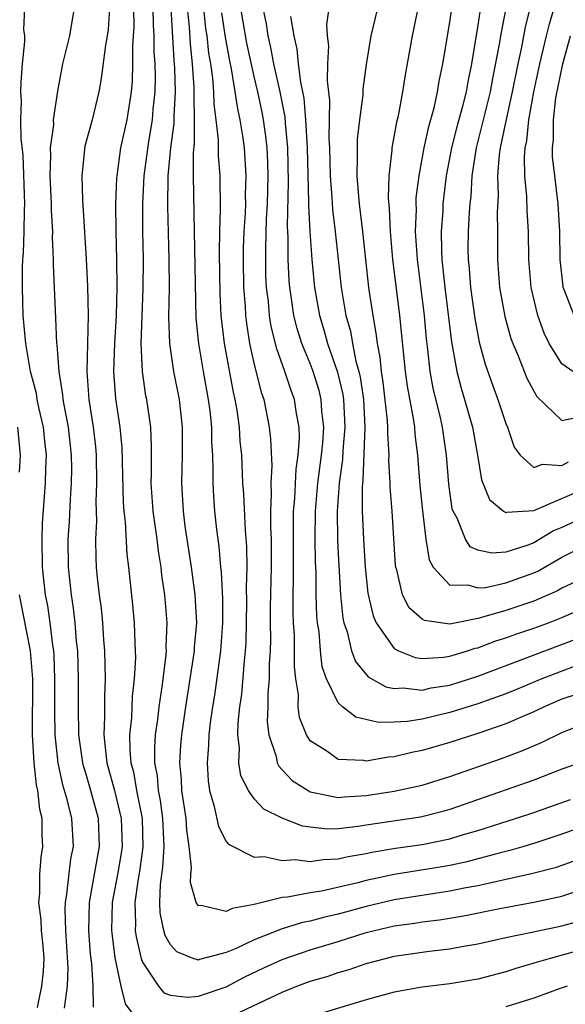
# Model space of a CAD drawing. Units: inches. Extents: x 2625000 to 2628000, y 1512000 to 1515000.
# Drawn here: x 2625196 to 2625235, y 1512760 to 1512830 of the extents above; entities that cross this region are included whole.
import ezdxf

# ---------------------------------------------------------------- set-up
doc = ezdxf.new("R2010")
doc.units = ezdxf.units.IN
doc.header["$MEASUREMENT"] = 0
doc.layers.add('LD26251512_2ft', color=2, linetype='Continuous')

msp = doc.modelspace()

# ---------------------------------------------------------------- linework, layer by layer
at = {"layer": 'LD26251512_2ft'}
for points, elevation in [([(2625235.798, 1512805), (2625235, 1512805.549), (2625234.104, 1512807), (2625233.73, 1512807.729), (2625233.288, 1512809), (2625232.82, 1512811), (2625232.645, 1512813), (2625232.614, 1512815), (2625232.522, 1512816.521), (2625232.496, 1512817.504), (2625232.357, 1512819), (2625232.333, 1512820.332), (2625232.386, 1512821), (2625232.497, 1512821.503), (2625232.649, 1512823), (2625233.011, 1512825), (2625233.431, 1512827), (2625233.913, 1512829), (2625234.128, 1512829.872), (2625234.453, 1512831), (2625234.968, 1512832.967), (2625235.371, 1512835)], 9038), ([(2625237, 1512794.761), (2625235, 1512793.828), (2625234.415, 1512793.585), (2625233, 1512792.74), (2625232.576, 1512792.576), (2625231, 1512792.071), (2625229.989, 1512791.989), (2625229, 1512792.219), (2625228.452, 1512792.452), (2625228.103, 1512793), (2625227.505, 1512794.495), (2625227.221, 1512795), (2625227.167, 1512795.167), (2625226.919, 1512796.919), (2625226.762, 1512799), (2625226.474, 1512801), (2625226.329, 1512801.671), (2625225.802, 1512803.801), (2625225.584, 1512805), (2625225.426, 1512806.575), (2625225.324, 1512807.324), (2625225.176, 1512809), (2625224.669, 1512813), (2625224.544, 1512815), (2625224.598, 1512816.598), (2625224.58, 1512817), (2625224.59, 1512817.41), (2625224.787, 1512819), (2625225.152, 1512821), (2625225.478, 1512822.522), (2625225.866, 1512823.866), (2625226.11, 1512825), (2625226.232, 1512825.768), (2625226.5, 1512827), (2625227, 1512829.98), (2625227.161, 1512831.161)], 9046), ([(2625229.216, 1512831.216), (2625229, 1512829.767), (2625228.544, 1512827), (2625228.27, 1512825.73), (2625228.149, 1512825), (2625227.871, 1512823.871), (2625227.495, 1512822.505), (2625227.117, 1512821), (2625226.74, 1512819), (2625226.5, 1512817), (2625226.482, 1512816.482), (2625226.372, 1512815), (2625226.385, 1512813.616), (2625226.419, 1512813), (2625226.627, 1512811), (2625227.113, 1512807.113), (2625227.493, 1512805), (2625227.806, 1512803.806), (2625228.05, 1512803), (2625228.613, 1512801), (2625228.965, 1512799), (2625229.25, 1512797.25), (2625229.829, 1512795.829), (2625230.825, 1512795), (2625231, 1512794.897), (2625231.073, 1512794.927), (2625233, 1512795.05), (2625236.606, 1512796.606)], 9044), ([(2625199.429, 1512759.429), (2625199.629, 1512761), (2625199.685, 1512762.315), (2625199.511, 1512765), (2625199.47, 1512766.53), (2625199.486, 1512767), (2625199.595, 1512767.595), (2625199.878, 1512770.122), (2625200.06, 1512771), (2625199.959, 1512773), (2625199.623, 1512774.377), (2625199.33, 1512775.33), (2625198.962, 1512776.962), (2625198.759, 1512779), (2625198.737, 1512780.737), (2625198.743, 1512783), (2625198.679, 1512784.679), (2625198.652, 1512785), (2625198.58, 1512785.419), (2625198.406, 1512787), (2625198.223, 1512788.224), (2625198.076, 1512789), (2625197.859, 1512791), (2625197.82, 1512793), (2625197.849, 1512794.151), (2625198.068, 1512797), (2625198.078, 1512798.078), (2625198.129, 1512799), (2625198.009, 1512800.009), (2625197.919, 1512801), (2625197.597, 1512802.404), (2625197.475, 1512803), (2625197.411, 1512803.411), (2625196.989, 1512805), (2625196.652, 1512807), (2625196.477, 1512809), (2625196.414, 1512811), (2625196.429, 1512812.429), (2625196.453, 1512813), (2625196.5, 1512813.5), (2625196.548, 1512815), (2625196.56, 1512816.56), (2625196.589, 1512817), (2625196.462, 1512820.462), (2625196.325, 1512821.675), (2625196.307, 1512823), (2625196.337, 1512824.337), (2625196.301, 1512825), (2625196.314, 1512825.686), (2625196.421, 1512827), (2625196.594, 1512828.594), (2625196.586, 1512829), (2625196.526, 1512829.474), (2625196.586, 1512831)], 9076), ([(2625201.496, 1512759.496), (2625201.482, 1512761), (2625201.385, 1512762.615), (2625201.286, 1512763.287), (2625201.158, 1512765), (2625201.22, 1512767), (2625201.774, 1512770.226), (2625201.922, 1512771), (2625201.845, 1512773), (2625201.245, 1512775.245), (2625201, 1512776.082), (2625200.776, 1512776.776), (2625200.726, 1512777), (2625200.458, 1512779), (2625200.428, 1512781), (2625200.434, 1512783), (2625200.37, 1512785), (2625200.294, 1512785.706), (2625200.191, 1512787), (2625200.064, 1512788.064), (2625199.918, 1512789), (2625199.707, 1512791), (2625199.69, 1512793), (2625199.774, 1512794.226), (2625199.848, 1512795.848), (2625199.931, 1512797), (2625199.94, 1512798.06), (2625199.926, 1512799), (2625199.702, 1512801), (2625199.398, 1512802.601), (2625199.337, 1512803), (2625199.315, 1512803.314), (2625199.033, 1512805), (2625198.901, 1512806.901), (2625198.883, 1512807), (2625198.813, 1512808.813), (2625198.634, 1512812.634), (2625198.638, 1512813), (2625198.577, 1512814.577), (2625198.592, 1512815), (2625198.502, 1512816.502), (2625198.506, 1512817), (2625198.404, 1512819), (2625198.45, 1512820.45), (2625198.424, 1512821), (2625198.651, 1512822.651), (2625198.646, 1512823), (2625198.951, 1512825.05), (2625199.25, 1512826.75), (2625199.299, 1512827), (2625199.799, 1512829), (2625199.967, 1512830.034), (2625200.146, 1512831)], 9074), ([(2625202.643, 1512831), (2625202.538, 1512829.462), (2625202.474, 1512829), (2625202.347, 1512828.347), (2625202.05, 1512825.95), (2625201.886, 1512825), (2625201.413, 1512823), (2625200.891, 1512821.109), (2625200.663, 1512819), (2625200.714, 1512817.286), (2625200.973, 1512813.027), (2625201.069, 1512811.069), (2625201.109, 1512809), (2625201.015, 1512805), (2625201.163, 1512803), (2625201.472, 1512801), (2625201.635, 1512799.635), (2625201.686, 1512799), (2625201.722, 1512797), (2625201.666, 1512795.666), (2625201.717, 1512794.283), (2625201.646, 1512793), (2625201.658, 1512791.658), (2625201.696, 1512791), (2625201.762, 1512790.238), (2625201.899, 1512789), (2625202.038, 1512788.039), (2625202.138, 1512787), (2625202.22, 1512785.78), (2625202.29, 1512785), (2625202.329, 1512783), (2625202.275, 1512781.725), (2625202.285, 1512780.285), (2625202.24, 1512779), (2625202.377, 1512777.623), (2625202.464, 1512777), (2625203.008, 1512775.008), (2625203.481, 1512773), (2625203.544, 1512771), (2625203.477, 1512770.523), (2625203.211, 1512769), (2625202.841, 1512767), (2625202.787, 1512765), (2625202.802, 1512764.802), (2625203.027, 1512763.027), (2625203.462, 1512761), (2625203.754, 1512759.754), (2625204.309, 1512759)], 9072), ([(2625204.353, 1512831), (2625204.377, 1512829.623), (2625204.345, 1512829), (2625204.285, 1512828.285), (2625204.298, 1512827), (2625204.266, 1512825.734), (2625204.197, 1512825), (2625203.873, 1512823), (2625203.434, 1512821), (2625203.157, 1512819), (2625203.148, 1512818.851), (2625203.079, 1512817), (2625203.093, 1512815), (2625203.137, 1512813), (2625203.159, 1512811), (2625203.112, 1512809), (2625203.004, 1512807.004), (2625202.936, 1512805), (2625203.066, 1512803.066), (2625203.373, 1512801), (2625203.519, 1512799.519), (2625203.613, 1512795.613), (2625203.658, 1512795), (2625203.76, 1512794.24), (2625203.892, 1512791.892), (2625204.013, 1512791), (2625204.133, 1512789.867), (2625204.296, 1512788.296), (2625204.405, 1512787), (2625204.447, 1512785.553), (2625204.488, 1512785), (2625204.495, 1512784.496), (2625204.419, 1512783), (2625204.268, 1512781.732), (2625204.206, 1512780.206), (2625204.08, 1512779), (2625204.092, 1512777.908), (2625204.177, 1512777), (2625204.351, 1512776.351), (2625204.576, 1512775), (2625204.976, 1512773), (2625205.039, 1512770.961), (2625204.791, 1512769.209), (2625204.7, 1512768.7), (2625204.453, 1512767), (2625204.498, 1512765.502), (2625204.484, 1512765), (2625204.542, 1512764.542), (2625204.906, 1512763), (2625205, 1512762.72), (2625206.144, 1512761), (2625206.541, 1512760.542), (2625207, 1512760.355), (2625208.228, 1512760.229), (2625209, 1512760.294), (2625211, 1512760.965), (2625212.334, 1512761.666), (2625213.684, 1512762.316), (2625215, 1512762.922), (2625217, 1512763.606), (2625219, 1512764.207), (2625221, 1512764.842), (2625221.605, 1512765), (2625223, 1512765.318), (2625224.483, 1512765.517), (2625225, 1512765.604), (2625226.243, 1512765.756), (2625227.959, 1512766.041), (2625230.57, 1512766.57), (2625233, 1512767.012), (2625235, 1512767.44), (2625237, 1512768.109)], 9070), ([(2625237, 1512770.375), (2625235, 1512769.645), (2625234.517, 1512769.482), (2625232.933, 1512769.066), (2625229, 1512768.2), (2625228.017, 1512768.018), (2625227, 1512767.806), (2625223, 1512767.189), (2625221, 1512766.717), (2625219, 1512766.164), (2625218.043, 1512765.957), (2625217, 1512765.656), (2625216.446, 1512765.554), (2625215, 1512765.101), (2625213, 1512764.332), (2625211.715, 1512763.714), (2625211, 1512763.421), (2625209.087, 1512762.913), (2625209, 1512762.878), (2625208.634, 1512763), (2625207.472, 1512763.472), (2625207, 1512763.962), (2625206.63, 1512764.629), (2625206.527, 1512765), (2625206.265, 1512766.266), (2625206.24, 1512767), (2625206.282, 1512768.281), (2625206.47, 1512769.53), (2625206.559, 1512771), (2625206.469, 1512773), (2625206.295, 1512774.295), (2625206.153, 1512775), (2625206.069, 1512776.069), (2625205.897, 1512777), (2625205.885, 1512778.115), (2625205.937, 1512779), (2625206.092, 1512780.092), (2625206.191, 1512781), (2625206.416, 1512782.416), (2625206.701, 1512784.702), (2625206.717, 1512785), (2625206.709, 1512785.291), (2625206.78, 1512787), (2625206.612, 1512789), (2625206.397, 1512790.397), (2625206.337, 1512791), (2625206.147, 1512792.147), (2625206.045, 1512793), (2625205.761, 1512795), (2625205.62, 1512797), (2625205.644, 1512797.644), (2625205.65, 1512799.65), (2625205.594, 1512801), (2625205.307, 1512803), (2625205.253, 1512803.253), (2625204.998, 1512804.998), (2625204.919, 1512807), (2625205.062, 1512810.938), (2625205.069, 1512813), (2625205.037, 1512815.037), (2625205.035, 1512817), (2625205.131, 1512819), (2625205.449, 1512821.449), (2625205.719, 1512823), (2625205.773, 1512823.773), (2625205.909, 1512825), (2625205.93, 1512826.07), (2625205.901, 1512827), (2625205.841, 1512827.841), (2625205.832, 1512829), (2625205.782, 1512829.782), (2625205.764, 1512831)], 9068), ([(2625237, 1512772.595), (2625235, 1512771.891), (2625233, 1512771.218), (2625232.291, 1512771), (2625231.294, 1512770.706), (2625230.524, 1512770.524), (2625228.117, 1512769.883), (2625227, 1512769.646), (2625226.454, 1512769.546), (2625223, 1512768.993), (2625221, 1512768.561), (2625220.4, 1512768.399), (2625217.811, 1512767.811), (2625217, 1512767.694), (2625215.374, 1512767.374), (2625215, 1512767.354), (2625213, 1512766.856), (2625211.431, 1512766.569), (2625211, 1512766.349), (2625209.211, 1512766.79), (2625209, 1512766.761), (2625208.851, 1512767), (2625208.431, 1512768.431), (2625208.454, 1512769), (2625208.5, 1512769.5), (2625208.351, 1512771), (2625208.179, 1512772.179), (2625208.132, 1512773), (2625207.826, 1512775), (2625207.79, 1512775.79), (2625207.678, 1512777), (2625207.751, 1512778.25), (2625207.811, 1512779), (2625208.098, 1512781), (2625208.688, 1512784.688), (2625208.727, 1512785), (2625208.736, 1512785.264), (2625208.881, 1512787), (2625208.767, 1512789), (2625208.502, 1512791), (2625208.066, 1512793.934), (2625207.928, 1512795), (2625207.812, 1512797), (2625207.874, 1512799), (2625207.875, 1512801), (2625207.643, 1512803), (2625207.252, 1512805), (2625206.968, 1512807), (2625206.9, 1512808.9), (2625206.928, 1512811), (2625206.908, 1512813), (2625206.815, 1512816.815), (2625206.852, 1512819), (2625207.037, 1512821), (2625207.267, 1512822.732), (2625207.263, 1512823.263), (2625207.364, 1512825), (2625207.315, 1512826.685), (2625207.265, 1512827.265), (2625207.044, 1512830.956)], 9066), ([(2625208.204, 1512831), (2625208.335, 1512829.665), (2625208.41, 1512828.41), (2625208.562, 1512827), (2625208.679, 1512825.321), (2625208.688, 1512825), (2625208.669, 1512824.669), (2625208.707, 1512823), (2625208.701, 1512821.299), (2625208.629, 1512820.629), (2625208.638, 1512819), (2625208.693, 1512815), (2625208.827, 1512808.828), (2625209, 1512807), (2625209.345, 1512805), (2625209.713, 1512803), (2625209.816, 1512802.184), (2625209.938, 1512801), (2625209.944, 1512799.944), (2625210.005, 1512799), (2625210.047, 1512797.953), (2625210.027, 1512797), (2625210.077, 1512796.077), (2625210.161, 1512795), (2625210.303, 1512793.697), (2625210.472, 1512792.472), (2625210.586, 1512791), (2625210.633, 1512790.633), (2625210.717, 1512788.717), (2625210.725, 1512787), (2625210.588, 1512785), (2625210.159, 1512781.841), (2625210.018, 1512781), (2625209.851, 1512779.851), (2625209.757, 1512779), (2625209.736, 1512778.264), (2625209.62, 1512777), (2625209.691, 1512775.691), (2625209.788, 1512775), (2625210.139, 1512773.86), (2625210.44, 1512772.44), (2625211, 1512771.372), (2625211.158, 1512771.158), (2625213, 1512770.249), (2625213.719, 1512770.281), (2625215, 1512770.008), (2625215.933, 1512770.067), (2625217, 1512769.93), (2625217.922, 1512770.079), (2625219, 1512770.11), (2625219.71, 1512770.29), (2625221, 1512770.504), (2625221.402, 1512770.598), (2625223.115, 1512770.885), (2625225, 1512771.15), (2625227, 1512771.554), (2625227.804, 1512771.804), (2625229, 1512772.141), (2625231.681, 1512773), (2625233, 1512773.441), (2625235.63, 1512774.371)], 9064), ([(2625236.321, 1512777), (2625235, 1512776.538), (2625233, 1512775.761), (2625227, 1512773.647), (2625226.496, 1512773.504), (2625224.896, 1512773.104), (2625221, 1512772.527), (2625220.429, 1512772.429), (2625219, 1512772.27), (2625218.247, 1512772.247), (2625217, 1512772.375), (2625216.449, 1512772.449), (2625215, 1512773.022), (2625213.673, 1512773.673), (2625213, 1512774.424), (2625212.578, 1512775), (2625212.05, 1512776.05), (2625211.905, 1512777), (2625211.942, 1512778.058), (2625211.825, 1512779), (2625211.85, 1512779.85), (2625211.974, 1512781), (2625212.1, 1512781.9), (2625212.293, 1512784.293), (2625212.38, 1512785), (2625212.419, 1512785.582), (2625212.476, 1512788.477), (2625212.453, 1512789.547), (2625212.493, 1512791), (2625212.474, 1512792.474), (2625212.375, 1512793.624), (2625212.244, 1512796.244), (2625212.189, 1512797), (2625212.101, 1512799), (2625211.999, 1512799.999), (2625211.936, 1512801), (2625211.77, 1512802.23), (2625211.638, 1512803), (2625211.515, 1512803.516), (2625210.86, 1512807), (2625210.642, 1512809), (2625210.567, 1512810.567), (2625210.51, 1512813.49), (2625210.532, 1512815), (2625210.583, 1512816.583), (2625210.559, 1512819), (2625210.441, 1512820.441), (2625210.44, 1512821.56), (2625210.276, 1512823), (2625210.122, 1512824.122), (2625210.102, 1512825), (2625210.025, 1512825.975), (2625209.885, 1512827), (2625209.76, 1512827.76), (2625209.625, 1512829), (2625209.543, 1512829.543), (2625209.391, 1512831)], 9062), ([(2625210.663, 1512830.663), (2625210.922, 1512828.922), (2625211.221, 1512827.221), (2625211.346, 1512826.654), (2625211.621, 1512825), (2625211.791, 1512823.791), (2625211.972, 1512823), (2625212.156, 1512821.844), (2625212.266, 1512821), (2625212.403, 1512819), (2625212.359, 1512817.641), (2625212.362, 1512817), (2625212.342, 1512816.342), (2625212.255, 1512815), (2625212.213, 1512813.787), (2625212.203, 1512813), (2625212.239, 1512811), (2625212.344, 1512809.656), (2625212.374, 1512809), (2625212.433, 1512808.433), (2625212.663, 1512807), (2625213, 1512805.483), (2625213.501, 1512803.501), (2625213.675, 1512803), (2625214.074, 1512801), (2625214.164, 1512800.164), (2625214.245, 1512798.246), (2625214.181, 1512797), (2625214.212, 1512796.212), (2625214.158, 1512795), (2625214.159, 1512793.841), (2625214.198, 1512793), (2625214.206, 1512792.206), (2625214.201, 1512791), (2625214.137, 1512788.137), (2625214.135, 1512787), (2625214.155, 1512785.845), (2625214.133, 1512785), (2625214.068, 1512784.067), (2625214.056, 1512783), (2625213.969, 1512781.969), (2625213.963, 1512781), (2625213.933, 1512779.934), (2625214.041, 1512779), (2625214.563, 1512777.437), (2625214.636, 1512777), (2625214.747, 1512776.747), (2625215, 1512776.497), (2625215.723, 1512775.723), (2625216.855, 1512775), (2625217, 1512774.924), (2625219, 1512774.517), (2625219.432, 1512774.567), (2625221, 1512774.652), (2625223, 1512774.957), (2625225, 1512775.389), (2625227, 1512776.013), (2625230.691, 1512777.309), (2625232.15, 1512777.851), (2625233.548, 1512778.452), (2625235, 1512779.16), (2625237, 1512779.937)], 9060), ([(2625236.088, 1512781.912), (2625235, 1512781.536), (2625233.747, 1512781), (2625233, 1512780.638), (2625232.385, 1512780.385), (2625231, 1512779.773), (2625229, 1512779.093), (2625227, 1512778.452), (2625225, 1512777.871), (2625224.266, 1512777.733), (2625223, 1512777.416), (2625222.594, 1512777.406), (2625221, 1512777.119), (2625220.845, 1512777.155), (2625219, 1512777.233), (2625218.183, 1512777.816), (2625217, 1512778.567), (2625216.725, 1512779), (2625216.238, 1512780.238), (2625216.148, 1512781), (2625216.154, 1512781.846), (2625215.971, 1512783), (2625215.876, 1512783.876), (2625215.887, 1512785), (2625215.867, 1512786.133), (2625215.807, 1512787), (2625215.782, 1512787.782), (2625215.783, 1512789), (2625215.816, 1512790.184), (2625215.798, 1512791.798), (2625215.811, 1512795), (2625215.897, 1512795.897), (2625215.989, 1512798.011), (2625216.144, 1512799), (2625216.236, 1512800.236), (2625216.206, 1512801), (2625216.024, 1512801.976), (2625215.877, 1512803), (2625215.633, 1512803.633), (2625215.196, 1512805), (2625214.614, 1512806.613), (2625214.21, 1512808.21), (2625214.089, 1512809), (2625214.009, 1512809.992), (2625213.879, 1512811), (2625213.839, 1512811.839), (2625213.818, 1512813), (2625213.819, 1512813.819), (2625213.88, 1512815.88), (2625213.944, 1512817), (2625213.994, 1512819), (2625213.97, 1512819.97), (2625213.914, 1512821), (2625213.828, 1512821.828), (2625213.663, 1512823), (2625213.558, 1512823.558), (2625213.26, 1512825), (2625213, 1512826.106), (2625212.479, 1512828.479), (2625212.034, 1512831)], 9058), ([(2625235.894, 1512783.894), (2625233.573, 1512783), (2625231.767, 1512782.233), (2625231, 1512781.924), (2625229, 1512781.203), (2625227, 1512780.582), (2625225, 1512780.123), (2625223.952, 1512779.953), (2625223, 1512779.904), (2625221.879, 1512779.879), (2625220.266, 1512780.266), (2625219.319, 1512781), (2625219, 1512781.288), (2625218.176, 1512783), (2625217.868, 1512783.869), (2625217.745, 1512785), (2625217.632, 1512786.368), (2625217.527, 1512787), (2625217.482, 1512787.482), (2625217.433, 1512789), (2625217.423, 1512790.578), (2625217.383, 1512791.383), (2625217.355, 1512793), (2625217.37, 1512795), (2625217.547, 1512797), (2625217.808, 1512799), (2625217.895, 1512799.895), (2625217.966, 1512801), (2625217.845, 1512802.155), (2625217.793, 1512803), (2625217.632, 1512803.631), (2625217.211, 1512805), (2625217, 1512805.566), (2625216.412, 1512807), (2625216.072, 1512808.072), (2625215.842, 1512809), (2625215.65, 1512810.35), (2625215.542, 1512811), (2625215.499, 1512811.499), (2625215.426, 1512813), (2625215.429, 1512814.571), (2625215.381, 1512815.381), (2625215.457, 1512818.543), (2625215.397, 1512821), (2625215.231, 1512822.769), (2625215.203, 1512823.203), (2625214.861, 1512825), (2625214.408, 1512827), (2625214.186, 1512828.186), (2625213.991, 1512829), (2625213.875, 1512829.875), (2625213.631, 1512831)], 9056), ([(2625215.602, 1512830.398), (2625215.827, 1512829), (2625216.052, 1512828.052), (2625216.143, 1512827), (2625216.301, 1512825.7), (2625216.543, 1512824.543), (2625216.672, 1512823), (2625216.778, 1512821), (2625216.881, 1512817.12), (2625216.875, 1512816.875), (2625216.977, 1512815), (2625217.123, 1512813), (2625217.311, 1512811), (2625217.663, 1512809), (2625217.982, 1512807.982), (2625218.24, 1512807), (2625218.947, 1512804.947), (2625219.337, 1512803.337), (2625219.385, 1512803), (2625219.49, 1512801), (2625219.339, 1512799.339), (2625219.315, 1512798.685), (2625219.074, 1512797), (2625218.927, 1512795), (2625218.952, 1512792.952), (2625219, 1512791.952), (2625219.173, 1512789), (2625219.34, 1512787.34), (2625219.412, 1512787), (2625219.637, 1512786.363), (2625219.956, 1512785), (2625220.238, 1512784.237), (2625221.152, 1512783.152), (2625222.424, 1512782.424), (2625223, 1512782.312), (2625223.654, 1512782.346), (2625225, 1512782.201), (2625225.655, 1512782.345), (2625227, 1512782.547), (2625229, 1512783.184), (2625237, 1512786.214)], 9054), ([(2625218.335, 1512831), (2625218.173, 1512829.827), (2625218.204, 1512829), (2625218.299, 1512828.299), (2625218.247, 1512827), (2625218.217, 1512825.783), (2625218.393, 1512824.393), (2625218.337, 1512821.663), (2625218.372, 1512821), (2625218.427, 1512819), (2625218.553, 1512817.447), (2625218.594, 1512816.594), (2625218.79, 1512815), (2625219.224, 1512811), (2625219.555, 1512809), (2625219.874, 1512807.874), (2625220.021, 1512807), (2625220.272, 1512805.728), (2625220.488, 1512805), (2625220.587, 1512804.587), (2625220.812, 1512803), (2625220.915, 1512801), (2625220.771, 1512797.228), (2625220.717, 1512796.717), (2625220.729, 1512795), (2625220.817, 1512793), (2625220.935, 1512791), (2625221.129, 1512789.129), (2625221.497, 1512787.497), (2625221.726, 1512787), (2625223, 1512785.165), (2625223.307, 1512785), (2625224.516, 1512784.516), (2625225, 1512784.456), (2625226.548, 1512784.548), (2625227, 1512784.622), (2625228.247, 1512785), (2625228.811, 1512785.189), (2625229, 1512785.227), (2625230.282, 1512785.718), (2625231, 1512785.937), (2625231.777, 1512786.223), (2625233, 1512786.617), (2625234.043, 1512787), (2625235, 1512787.379), (2625237, 1512788.24)], 9052), ([(2625236.03, 1512789.969), (2625235, 1512789.481), (2625234.697, 1512789.303), (2625233, 1512788.554), (2625231, 1512787.892), (2625229.426, 1512787.425), (2625229, 1512787.329), (2625227, 1512786.919), (2625225.172, 1512787.172), (2625225, 1512787.281), (2625224.078, 1512788.078), (2625223.612, 1512789), (2625223.202, 1512790.798), (2625223.127, 1512791), (2625223.11, 1512791.11), (2625222.859, 1512795), (2625222.714, 1512796.714), (2625222.712, 1512797), (2625222.621, 1512798.622), (2625222.639, 1512799), (2625222.545, 1512800.545), (2625222.562, 1512801), (2625222.534, 1512801.466), (2625222.222, 1512804.222), (2625222.095, 1512805), (2625222.007, 1512806.007), (2625221.806, 1512807), (2625221.729, 1512807.729), (2625221.495, 1512809), (2625221.206, 1512811), (2625220.778, 1512815), (2625220.535, 1512817), (2625220.482, 1512817.518), (2625220.37, 1512819), (2625220.397, 1512820.397), (2625220.375, 1512821), (2625220.387, 1512821.613), (2625220.547, 1512823), (2625220.783, 1512824.784), (2625220.798, 1512825.202), (2625221.041, 1512826.959), (2625221.362, 1512829), (2625221.833, 1512831)], 9050), ([(2625224.713, 1512831), (2625224.424, 1512829.577), (2625224.291, 1512829), (2625223.789, 1512826.211), (2625223.606, 1512825), (2625223.289, 1512823.289), (2625223.174, 1512822.826), (2625222.838, 1512821), (2625222.834, 1512820.834), (2625222.617, 1512819), (2625222.572, 1512817.428), (2625222.647, 1512816.647), (2625222.719, 1512815), (2625222.9, 1512813), (2625223.118, 1512811.118), (2625223.396, 1512809), (2625223.79, 1512805), (2625223.934, 1512803.934), (2625224.367, 1512801.633), (2625224.452, 1512801), (2625224.486, 1512800.486), (2625224.678, 1512799), (2625224.844, 1512796.844), (2625225.03, 1512795.029), (2625225.277, 1512793), (2625225.507, 1512791.507), (2625225.794, 1512791), (2625227, 1512789.714), (2625228.271, 1512789.729), (2625229, 1512789.5), (2625229.544, 1512789.544), (2625231, 1512789.863), (2625233, 1512790.583), (2625233.286, 1512790.714), (2625235, 1512791.702), (2625237, 1512792.712)], 9048), ([(2625230.989, 1512830.989), (2625230.607, 1512829), (2625230.538, 1512828.538), (2625230.041, 1512825.959), (2625229.87, 1512825), (2625228.875, 1512821), (2625228.847, 1512820.848), (2625228.567, 1512819), (2625228.488, 1512817.512), (2625228.425, 1512817), (2625228.377, 1512816.377), (2625228.309, 1512815), (2625228.285, 1512813.715), (2625228.291, 1512813), (2625228.362, 1512812.362), (2625228.458, 1512811), (2625228.774, 1512808.773), (2625229.093, 1512807.093), (2625229.515, 1512805.516), (2625230.034, 1512804.034), (2625230.43, 1512803), (2625231, 1512801.272), (2625231.115, 1512801), (2625231.588, 1512799.588), (2625232.03, 1512799), (2625233, 1512798.123), (2625233.631, 1512798.369), (2625235, 1512798.265), (2625235.481, 1512798.519)], 9042), ([(2625232.721, 1512831), (2625232.372, 1512829.628), (2625232.088, 1512828.087), (2625231.848, 1512827), (2625231.457, 1512825), (2625231.013, 1512823.013), (2625230.595, 1512821), (2625230.527, 1512820.527), (2625230.402, 1512819), (2625230.439, 1512817.561), (2625230.375, 1512816.375), (2625230.404, 1512815), (2625230.394, 1512813), (2625230.548, 1512811), (2625230.928, 1512808.929), (2625231.364, 1512807.364), (2625231.497, 1512807), (2625231.875, 1512806.124), (2625232.51, 1512804.51), (2625233, 1512803.577), (2625233.209, 1512803.209), (2625235, 1512801.496), (2625236.256, 1512801.745)], 9040), ([(2625235.887, 1512809), (2625235.204, 1512810.796), (2625235.108, 1512811), (2625235.088, 1512811.088), (2625234.89, 1512813), (2625234.865, 1512815), (2625234.746, 1512817), (2625234.493, 1512819), (2625234.341, 1512820.341), (2625234.329, 1512821), (2625234.404, 1512821.597), (2625234.401, 1512823), (2625234.584, 1512824.584), (2625235.067, 1512827), (2625235.614, 1512829)], 9036), ([(2625196.213, 1512797.788), (2625196.279, 1512799), (2625196.092, 1512801)], 9078), ([(2625197.493, 1512759.493), (2625197.814, 1512761), (2625197.922, 1512762.078), (2625197.959, 1512763), (2625197.898, 1512763.897), (2625197.784, 1512765), (2625197.762, 1512765.762), (2625197.593, 1512767), (2625197.664, 1512767.664), (2625197.665, 1512769), (2625197.761, 1512770.239), (2625197.872, 1512771), (2625197.826, 1512771.826), (2625197.829, 1512773), (2625197.659, 1512773.659), (2625197.523, 1512775), (2625197.421, 1512775.421), (2625197.247, 1512777), (2625197.14, 1512779), (2625197.158, 1512783), (2625196.997, 1512784.997), (2625196.202, 1512789)], 9078), ([(2625211.206, 1512758.794), (2625215, 1512760.585), (2625216.04, 1512761), (2625217, 1512761.356), (2625218.277, 1512761.723), (2625219, 1512761.977), (2625219.801, 1512762.199), (2625221, 1512762.621), (2625222.379, 1512763), (2625223, 1512763.147), (2625225.503, 1512763.503), (2625227, 1512763.675), (2625227.841, 1512763.841), (2625229, 1512764.04), (2625231, 1512764.481), (2625232.867, 1512764.867), (2625235, 1512765.334), (2625236.305, 1512765.695)], 9072), ([(2625237, 1512763.764), (2625234.16, 1512763), (2625233, 1512762.644), (2625231.718, 1512762.282), (2625231, 1512762.037), (2625229, 1512761.516), (2625227, 1512761.173), (2625225, 1512760.926), (2625223, 1512760.578), (2625221, 1512760.042), (2625217.146, 1512758.854)], 9074), ([(2625235.376, 1512761), (2625234.815, 1512760.815), (2625233, 1512760.161), (2625231, 1512759.52)], 9076)]:
    msp.add_lwpolyline(points, dxfattribs=dict(at, elevation=elevation))

doc.saveas('drawing.dxf')
